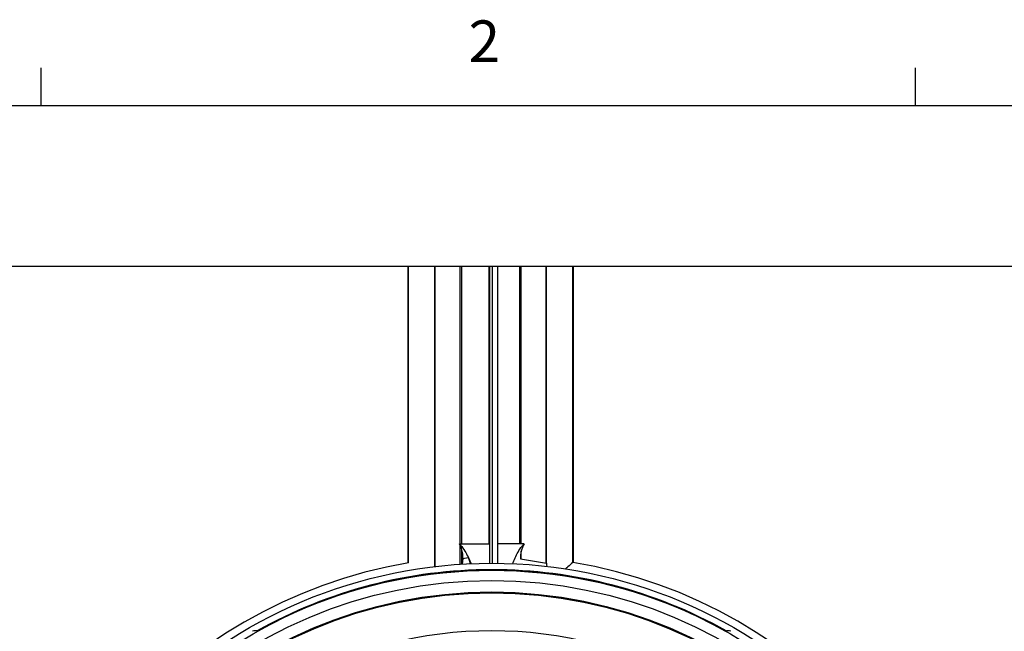
# Model space of a CAD drawing. Extents: x 5 to 199, y 2 to 130.
# Drawn here: x 149 to 175, y 113 to 130 of the extents above; entities that cross this region are included whole.
import ezdxf

# ---------------------------------------------------------------- set-up
doc = ezdxf.new("R2010")
doc.units = 0
doc.header["$LTSCALE"] = 12
doc.header["$MEASUREMENT"] = 0
doc.linetypes.add('SLD-SOLID', pattern=[0])
doc.layers.add('SLD-0_0', color=7, linetype='SLD-SOLID')
doc.styles.add('SLDTEXTSTYLE0', font='GOTHIC.TTF', dxfattribs={"width": 0.913})

msp = doc.modelspace()

# ---------------------------------------------------------------- linework, layer by layer
at = {"layer": 'SLD-0_0', "color": 7, "linetype": 'SLD-SOLID'}
for p, q in [((149.262, 127.7049), (149.262, 128.7225)), ((172.887, 127.7049), (172.887, 128.7225)), ((7.515, 127.7049), (196.515, 127.7049)), ((159.1797, 123.3498), (140.2764, 123.3498)), ((159.1908, 123.3498), (159.1797, 123.3498)), ((159.1797, 115.3432), (159.1797, 123.3498)), ((159.9058, 123.3498), (159.1908, 123.3498)), ((159.1908, 115.3451), (159.1908, 123.3498)), ((159.9134, 123.3498), (159.9058, 123.3498)), ((159.9058, 115.2431), (159.9058, 123.3498)), ((160.589, 123.3498), (159.9134, 123.3498)), ((159.9134, 115.244), (159.9134, 123.3498)), ((160.629, 123.3498), (160.589, 123.3498)), ((160.589, 115.8583), (160.589, 123.3498)), ((161.3677, 123.3498), (160.629, 123.3498)), ((160.629, 115.8583), (160.629, 123.3498)), ((161.3886, 123.3498), (161.3677, 123.3498)), ((161.3677, 115.8583), (161.3677, 123.3498)), ((161.3886, 115.3326), (161.3886, 123.3498)), ((161.4633, 123.3498), (161.3886, 123.3498)), ((161.6003, 123.3498), (161.4633, 123.3498)), ((161.4633, 115.3327), (161.4633, 123.3498)), ((161.6003, 115.3317), (161.6003, 123.3498)), ((162.1954, 123.3498), (161.6003, 123.3498)), ((162.2354, 123.3498), (162.1954, 123.3498)), ((162.1954, 115.8583), (162.1954, 123.3498)), ((162.9109, 123.3498), (162.2354, 123.3498)), ((162.2354, 115.8583), (162.2354, 123.3498)), ((162.9186, 123.3498), (162.9109, 123.3498)), ((162.9109, 115.3323), (162.9109, 123.3498)), ((163.6336, 123.3498), (162.9186, 123.3498)), ((162.9186, 115.331), (162.9186, 123.3498)), ((163.6447, 123.3498), (163.6336, 123.3498)), ((163.6336, 115.3537), (163.6336, 123.3498)), ((182.5992, 123.3498), (163.6447, 123.3498)), ((163.6447, 115.3519), (163.6447, 123.3498)), ((160.5644, 115.8583), (161.3886, 115.8583)), ((160.589, 115.3052), (160.589, 115.8093)), ((162.3112, 115.8583), (161.6003, 115.8583)), ((160.629, 115.3078), (160.629, 115.7038)), ((160.8077, 115.4791), (160.6488, 115.4514)), ((162.2127, 115.4539), (162.9186, 115.331)), ((162.2354, 115.4499), (162.2354, 115.6628))]:
    msp.add_line(p, q, dxfattribs=at)
for radius in [13.1443, 12.9528, 12.6772, 12.367, 12.345]:
    msp.add_circle((161.4378, 102.1884), radius, dxfattribs=at)
for centre, radius, start, end in [((161.4378, 102.1884), 13.3472, 99.69193, 260.30807), ((161.4378, 102.1884), 13.3472, 279.44173, 80.55827), ((161.4378, 102.1884), 12.9694, 90, 119.24615), ((161.4378, 102.1884), 12.9629, 90, 119.20927), ((161.4378, 102.1884), 12.9532, 90, 119.15878), ((161.4378, 102.1884), 12.9694, 60.75385, 90), ((161.4378, 102.1884), 12.9629, 60.79073, 90), ((161.4378, 102.1884), 12.9532, 60.84122, 90), ((155.0647, 113.227), 0.28, 75.95836, 108.64919), ((161.4378, 102.1884), 11.3175, 61.26429, 118.73571), ((167.8109, 113.227), 0.28, 71.35081, 102.77107)]:
    msp.add_arc(centre, radius, start, end, dxfattribs=at)
for centre, major_axis, ratio, start_param, end_param in [((159.6714, 115.4471), (0.9846, 0.1315), 0.8973421, 5.980043, 6.6138271), ((163.2041, 115.4471), (0.9846, -0.1315), 0.8973421, 2.8109509, 3.2817379), ((161.6994, 117.1771), (0.1032, 2.4195), 0.4842862, 2.3691475, 2.4654901), ((164.3448, 115.2485), (1.4225, -0.1776), 0.6207708, 3.2484142, 3.3408512)]:
    msp.add_ellipse(centre, major_axis=major_axis, ratio=ratio, start_param=start_param, end_param=end_param, dxfattribs=at)
for points, knots in [([(160.5644, 115.8583), (160.6065, 115.8063), (160.6908, 115.7023), (160.7825, 115.5392), (160.8411, 115.4074), (160.8607, 115.336), (160.8667, 115.3142)], [0, 0, 0, 0, 0.2826594, 0.5654654, 0.866894, 1, 1, 1, 1]), ([(162.0082, 115.314), (162.0257, 115.3681), (162.0588, 115.4704), (162.1453, 115.6357), (162.2312, 115.7641), (162.293, 115.8368), (162.3112, 115.8583)], [0, 0, 0, 0, 0.3169273, 0.5994582, 0.8818429, 1, 1, 1, 1]), ([(160.8683, 115.3142), (160.8618, 115.3361), (160.8459, 115.3889), (160.8218, 115.4457), (160.8077, 115.4791)], [0, 0, 0, 0, 0.4138256, 1, 1, 1, 1]), ([(163.6273, 115.3548), (163.5849, 115.3145), (163.5186, 115.2515), (163.4475, 115.1961), (163.4218, 115.1761)], [0, 0, 0, 0, 0.6385788, 1, 1, 1, 1])]:
    msp.add_open_spline(points, degree=3, knots=knots, dxfattribs=at)

# ---------------------------------------------------------------- texts
at = {"layer": 'SLD-0_0', "color": 7, "insert": (160.8119, 130.0036), "char_height": 1.125, "attachment_point": 1, "style": 'SLDTEXTSTYLE0'}
msp.add_mtext('2', dxfattribs=at)
msp.add_mtext('2', dxfattribs=at)

doc.saveas('drawing.dxf')
